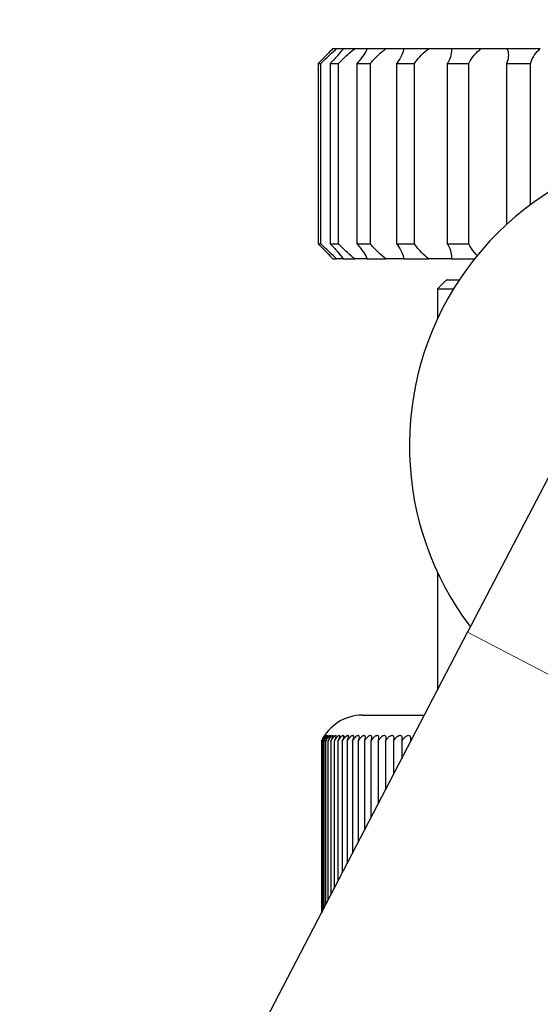
# Model space of a CAD drawing. Units: millimetres. Extents: x 0 to 39774, y -1581 to 5940.
# Drawn here: x 7226 to 7260, y 4505 to 4571 of the extents above; entities that cross this region are included whole.
import ezdxf

# ---------------------------------------------------------------- set-up
doc = ezdxf.new("R2010")
doc.units = ezdxf.units.MM
doc.header["$LTSCALE"] = 20
doc.layers.add('Sichtbar (ISO)', color=7, linetype='Continuous', lineweight=25)
doc.layers.add('Symbol (ISO)', color=7, linetype='Continuous', lineweight=18)
doc.layers.add('Tangential', color=7, linetype='Continuous', lineweight=9, true_color=0xbfbfbf)
doc.styles.add('Bemaßung', font='tahoma.ttf')
doc.dimstyles.new('Standard - Methode 2a (DIN)$7', dxfattribs={"dimscale": 20, "dimtxt": 3.5, "dimasz": 2.5, "dimexe": 3.175, "dimexo": 0.8, "dimgap": 0.8, "dimtad": 1, "dimtih": 1, "dimtoh": 1, "dimrnd": 1e-08, "dimtxsty": 'Bemaßung', "dimcen": 0.09, "dimdle": 10, "dimclrd": 256, "dimclre": 256, "dimclrt": 7, "dimazin": 2, "dimtfac": 1, "dimtmove": 0, "dimatfit": 3, "dimfxl": 1, "dimtolj": 1, "dimlwd": -1, "dimlwe": -1, "dimarcsym": 0})

msp = doc.modelspace()

# ---------------------------------------------------------------- linework, layer by layer
at = {"layer": 'Sichtbar (ISO)'}
for p, q in [((7246.597, 4569.143), (7246.86, 4569.143)), ((7246.86, 4569.143), (7247.285, 4569.143)), ((7247.285, 4569.143), (7248.062, 4569.143)), ((7248.062, 4569.143), (7248.89, 4569.143)), ((7248.89, 4569.143), (7250.141, 4569.143)), ((7250.141, 4569.143), (7251.332, 4569.143)), ((7251.332, 4569.143), (7252.995, 4569.143)), ((7252.995, 4569.143), (7254.488, 4569.143)), ((7254.488, 4569.143), (7256.479, 4569.143)), ((7256.479, 4569.143), (7258.199, 4569.143)), ((7258.199, 4569.143), (7260.419, 4569.143)), ((7245.622, 4568.143), (7245.81, 4568.143)), ((7245.622, 4568.143), (7245.622, 4556.143)), ((7245.81, 4556.143), (7245.81, 4568.143)), ((7246.433, 4568.143), (7246.99, 4568.143)), ((7246.433, 4568.143), (7246.433, 4556.143)), ((7246.99, 4556.143), (7246.99, 4568.143)), ((7248.204, 4568.143), (7249.102, 4568.143)), ((7248.204, 4568.143), (7248.204, 4556.143)), ((7249.102, 4556.143), (7249.102, 4568.143)), ((7250.847, 4568.143), (7252.039, 4568.143)), ((7250.847, 4568.143), (7250.847, 4556.143)), ((7252.039, 4556.143), (7252.039, 4568.143)), ((7254.227, 4568.143), (7255.656, 4568.143)), ((7254.227, 4568.143), (7254.227, 4556.143)), ((7255.656, 4556.143), (7255.656, 4568.143)), ((7258.177, 4568.143), (7259.769, 4568.143)), ((7258.177, 4568.143), (7258.177, 4557.431)), ((7259.769, 4558.748), (7259.769, 4568.143)), ((7245.622, 4556.143), (7245.81, 4556.143)), ((7246.433, 4556.143), (7246.99, 4556.143)), ((7248.204, 4556.143), (7249.102, 4556.143)), ((7250.847, 4556.143), (7252.039, 4556.143)), ((7254.227, 4556.143), (7255.656, 4556.143)), ((7246.597, 4555.143), (7246.86, 4555.143)), ((7247.285, 4555.143), (7246.86, 4555.143)), ((7247.285, 4555.143), (7248.062, 4555.143)), ((7248.89, 4555.143), (7248.062, 4555.143)), ((7248.89, 4555.143), (7250.141, 4555.143)), ((7251.332, 4555.143), (7250.141, 4555.143)), ((7251.332, 4555.143), (7252.995, 4555.143)), ((7254.488, 4555.143), (7252.995, 4555.143)), ((7254.488, 4555.143), (7256.045, 4555.143)), ((7254.173, 4553.743), (7253.573, 4553.143)), ((7254.173, 4553.743), (7255.028, 4553.743)), ((7253.573, 4553.143), (7254.646, 4553.143)), ((7253.573, 4553.143), (7253.573, 4551.144)), ((7264.815, 4548.006), (7255.58, 4530.266)), ((7253.573, 4534.252), (7253.573, 4526.409)), ((7229.242, 4479.671), (7255.58, 4530.266)), ((7248.573, 4524.743), (7252.705, 4524.743)), ((7245.85, 4523.003), (7245.85, 4511.574)), ((7245.867, 4523.003), (7245.867, 4511.608)), ((7245.919, 4523.003), (7245.919, 4511.707)), ((7246.006, 4523.003), (7246.006, 4511.873)), ((7246.126, 4523.003), (7246.126, 4512.105)), ((7246.281, 4523.003), (7246.281, 4512.402)), ((7246.47, 4523.003), (7246.47, 4512.765)), ((7246.692, 4523.003), (7246.692, 4513.191)), ((7246.947, 4523.003), (7246.947, 4513.682)), ((7247.235, 4523.003), (7247.235, 4514.235)), ((7247.555, 4523.003), (7247.555, 4514.85)), ((7247.907, 4523.003), (7247.907, 4515.526)), ((7248.29, 4523.003), (7248.29, 4516.261)), ((7248.703, 4523.003), (7248.703, 4517.054)), ((7249.145, 4523.003), (7249.145, 4517.905)), ((7249.617, 4523.003), (7249.617, 4518.81)), ((7250.116, 4523.003), (7250.116, 4519.77)), ((7250.643, 4523.003), (7250.643, 4520.781)), ((7251.195, 4523.003), (7251.195, 4521.843)), ((7251.773, 4523.003), (7251.773, 4522.953))]:
    msp.add_line(p, q, dxfattribs=at)
msp.add_circle((6865.573, 3763.743), 803, dxfattribs=at)
for centre, radius, start, end in [((7271.702, 4542.698), 20, 75.02166, 217.16058), ((7248.573, 4521.743), 3, 90, 155.16421)]:
    msp.add_arc(centre, radius, start, end, dxfattribs=at)
for points, knots in [([(7246.597, 4569.143), (7246.481, 4569.021), (7246.344, 4568.878), (7246.027, 4568.551), (7245.843, 4568.364), (7245.654, 4568.176), (7245.638, 4568.159), (7245.622, 4568.143)], [5.068666, 5.068666, 5.068666, 5.068666, 5.685714, 5.685714, 6.417146, 6.417146, 6.486025, 6.486025, 6.486025, 6.486025]), ([(7245.81, 4568.143), (7245.827, 4568.159), (7245.843, 4568.176), (7246.029, 4568.364), (7246.219, 4568.551), (7246.564, 4568.878), (7246.719, 4569.021), (7246.86, 4569.143)], [1.438857, 1.438857, 1.438857, 1.438857, 1.507736, 1.507736, 2.239167, 2.239167, 2.856216, 2.856216, 2.856216, 2.856216]), ([(7247.285, 4569.143), (7247.199, 4569.021), (7247.089, 4568.878), (7246.815, 4568.551), (7246.645, 4568.364), (7246.465, 4568.176), (7246.449, 4568.159), (7246.433, 4568.143)], [5.068666, 5.068666, 5.068666, 5.068666, 5.685714, 5.685714, 6.417146, 6.417146, 6.486025, 6.486025, 6.486025, 6.486025]), ([(7246.99, 4568.143), (7247.005, 4568.159), (7247.02, 4568.176), (7247.196, 4568.364), (7247.382, 4568.551), (7247.736, 4568.878), (7247.903, 4569.021), (7248.062, 4569.143)], [1.438857, 1.438857, 1.438857, 1.438857, 1.507736, 1.507736, 2.239167, 2.239167, 2.856216, 2.856216, 2.856216, 2.856216]), ([(7248.89, 4569.143), (7248.84, 4569.021), (7248.76, 4568.878), (7248.543, 4568.551), (7248.397, 4568.364), (7248.233, 4568.176), (7248.219, 4568.159), (7248.204, 4568.143)], [5.068666, 5.068666, 5.068666, 5.068666, 5.685714, 5.685714, 6.417146, 6.417146, 6.486025, 6.486025, 6.486025, 6.486025]), ([(7249.102, 4568.143), (7249.115, 4568.159), (7249.128, 4568.176), (7249.284, 4568.364), (7249.457, 4568.551), (7249.804, 4568.878), (7249.973, 4569.021), (7250.141, 4569.143)], [1.438857, 1.438857, 1.438857, 1.438857, 1.507736, 1.507736, 2.239167, 2.239167, 2.856216, 2.856216, 2.856216, 2.856216]), ([(7251.332, 4569.143), (7251.319, 4569.021), (7251.274, 4568.878), (7251.125, 4568.551), (7251.01, 4568.364), (7250.871, 4568.176), (7250.859, 4568.159), (7250.847, 4568.143)], [5.068666, 5.068666, 5.068666, 5.068666, 5.685714, 5.685714, 6.417146, 6.417146, 6.486025, 6.486025, 6.486025, 6.486025]), ([(7252.039, 4568.143), (7252.05, 4568.159), (7252.061, 4568.176), (7252.189, 4568.364), (7252.34, 4568.551), (7252.662, 4568.878), (7252.825, 4569.021), (7252.995, 4569.143)], [1.438857, 1.438857, 1.438857, 1.438857, 1.507736, 1.507736, 2.239167, 2.239167, 2.856216, 2.856216, 2.856216, 2.856216]), ([(7254.488, 4569.143), (7254.513, 4569.021), (7254.506, 4568.878), (7254.432, 4568.551), (7254.354, 4568.364), (7254.247, 4568.176), (7254.237, 4568.159), (7254.227, 4568.143)], [5.068666, 5.068666, 5.068666, 5.068666, 5.685714, 5.685714, 6.417146, 6.417146, 6.486025, 6.486025, 6.486025, 6.486025]), ([(7255.656, 4568.143), (7255.663, 4568.159), (7255.671, 4568.176), (7255.765, 4568.364), (7255.886, 4568.551), (7256.167, 4568.878), (7256.317, 4569.021), (7256.479, 4569.143)], [1.438857, 1.438857, 1.438857, 1.438857, 1.507736, 1.507736, 2.239167, 2.239167, 2.856216, 2.856216, 2.856216, 2.856216]), ([(7258.199, 4569.143), (7258.261, 4569.021), (7258.292, 4568.878), (7258.298, 4568.551), (7258.259, 4568.364), (7258.19, 4568.176), (7258.183, 4568.159), (7258.177, 4568.143)], [5.068666, 5.068666, 5.068666, 5.068666, 5.685714, 5.685714, 6.417146, 6.417146, 6.486025, 6.486025, 6.486025, 6.486025]), ([(7259.769, 4568.143), (7259.773, 4568.159), (7259.778, 4568.176), (7259.832, 4568.364), (7259.919, 4568.551), (7260.144, 4568.878), (7260.272, 4569.021), (7260.419, 4569.143)], [1.438857, 1.438857, 1.438857, 1.438857, 1.507736, 1.507736, 2.239167, 2.239167, 2.856216, 2.856216, 2.856216, 2.856216]), ([(7245.622, 4556.143), (7245.638, 4556.126), (7245.654, 4556.11), (7245.843, 4555.921), (7246.027, 4555.734), (7246.344, 4555.408), (7246.481, 4555.265), (7246.597, 4555.143)], [1.438857, 1.438857, 1.438857, 1.438857, 1.507736, 1.507736, 2.239167, 2.239167, 2.856216, 2.856216, 2.856216, 2.856216]), ([(7246.86, 4555.143), (7246.719, 4555.265), (7246.564, 4555.408), (7246.219, 4555.734), (7246.029, 4555.921), (7245.843, 4556.11), (7245.827, 4556.126), (7245.81, 4556.143)], [5.068666, 5.068666, 5.068666, 5.068666, 5.685714, 5.685714, 6.417146, 6.417146, 6.486025, 6.486025, 6.486025, 6.486025]), ([(7246.433, 4556.143), (7246.449, 4556.126), (7246.465, 4556.11), (7246.645, 4555.921), (7246.815, 4555.734), (7247.089, 4555.408), (7247.199, 4555.265), (7247.285, 4555.143)], [1.438857, 1.438857, 1.438857, 1.438857, 1.507736, 1.507736, 2.239167, 2.239167, 2.856216, 2.856216, 2.856216, 2.856216]), ([(7248.062, 4555.143), (7247.903, 4555.265), (7247.736, 4555.408), (7247.382, 4555.734), (7247.196, 4555.921), (7247.02, 4556.11), (7247.005, 4556.126), (7246.99, 4556.143)], [5.068666, 5.068666, 5.068666, 5.068666, 5.685714, 5.685714, 6.417146, 6.417146, 6.486025, 6.486025, 6.486025, 6.486025]), ([(7248.204, 4556.143), (7248.219, 4556.126), (7248.233, 4556.11), (7248.397, 4555.921), (7248.543, 4555.734), (7248.76, 4555.408), (7248.84, 4555.265), (7248.89, 4555.143)], [1.438857, 1.438857, 1.438857, 1.438857, 1.507736, 1.507736, 2.239167, 2.239167, 2.856216, 2.856216, 2.856216, 2.856216]), ([(7250.141, 4555.143), (7249.973, 4555.265), (7249.804, 4555.408), (7249.457, 4555.734), (7249.284, 4555.921), (7249.128, 4556.11), (7249.115, 4556.126), (7249.102, 4556.143)], [5.068666, 5.068666, 5.068666, 5.068666, 5.685714, 5.685714, 6.417146, 6.417146, 6.486025, 6.486025, 6.486025, 6.486025]), ([(7250.847, 4556.143), (7250.859, 4556.126), (7250.871, 4556.11), (7251.01, 4555.921), (7251.125, 4555.734), (7251.274, 4555.408), (7251.319, 4555.265), (7251.332, 4555.143)], [1.438857, 1.438857, 1.438857, 1.438857, 1.507736, 1.507736, 2.239167, 2.239167, 2.856216, 2.856216, 2.856216, 2.856216]), ([(7252.995, 4555.143), (7252.825, 4555.265), (7252.662, 4555.408), (7252.34, 4555.734), (7252.189, 4555.921), (7252.061, 4556.11), (7252.05, 4556.126), (7252.039, 4556.143)], [5.068666, 5.068666, 5.068666, 5.068666, 5.685714, 5.685714, 6.417146, 6.417146, 6.486025, 6.486025, 6.486025, 6.486025]), ([(7254.227, 4556.143), (7254.237, 4556.126), (7254.247, 4556.11), (7254.354, 4555.921), (7254.432, 4555.734), (7254.506, 4555.408), (7254.513, 4555.265), (7254.488, 4555.143)], [1.438857, 1.438857, 1.438857, 1.438857, 1.507736, 1.507736, 2.239167, 2.239167, 2.856216, 2.856216, 2.856216, 2.856216]), ([(7256.222, 4555.362), (7256.157, 4555.425), (7256.096, 4555.49), (7255.886, 4555.734), (7255.765, 4555.921), (7255.671, 4556.11), (7255.663, 4556.126), (7255.656, 4556.143)], [5.410446, 5.410446, 5.410446, 5.410446, 5.685714, 5.685714, 6.417146, 6.417146, 6.486025, 6.486025, 6.486025, 6.486025]), ([(7245.85, 4523.003), (7245.874, 4523.055), (7245.899, 4523.105), (7245.952, 4523.203), (7245.979, 4523.252), (7246.024, 4523.324), (7246.041, 4523.351), (7246.064, 4523.385), (7246.072, 4523.395), (7246.078, 4523.403), (7246.077, 4523.401), (7246.067, 4523.383), (7246.057, 4523.365), (7246.025, 4523.31), (7245.999, 4523.266), (7245.938, 4523.151), (7245.904, 4523.084), (7245.867, 4523.003)], [-0.2077726, -0.2077726, -0.2077726, -0.2077726, -0.1784493, -0.1784493, -0.146683, -0.146683, -0.1224858, -0.1224858, -0.1036138, -0.1036138, -0.0850746, -0.0850746, -0.0629385, -0.0629385, -0.0326734, -0.0326734, -0.0040827, -0.0040827, -0.0040827, -0.0040827]), ([(7245.867, 4523.003), (7245.895, 4523.06), (7245.924, 4523.116), (7245.98, 4523.217), (7246.009, 4523.263), (7246.054, 4523.331), (7246.072, 4523.356), (7246.097, 4523.388), (7246.105, 4523.397), (7246.113, 4523.403), (7246.113, 4523.4), (7246.105, 4523.379), (7246.095, 4523.359), (7246.064, 4523.3), (7246.037, 4523.251), (7245.979, 4523.134), (7245.95, 4523.073), (7245.919, 4523.003)], [-0.2144586, -0.2144586, -0.2144586, -0.2144586, -0.1816549, -0.1816549, -0.1504452, -0.1504452, -0.1268111, -0.1268111, -0.1080116, -0.1080116, -0.0892496, -0.0892496, -0.0663694, -0.0663694, -0.0340049, -0.0340049, -0.0082466, -0.0082466, -0.0082466, -0.0082466]), ([(7245.919, 4523.003), (7245.948, 4523.062), (7245.979, 4523.12), (7246.044, 4523.23), (7246.074, 4523.275), (7246.118, 4523.338), (7246.137, 4523.361), (7246.163, 4523.391), (7246.172, 4523.399), (7246.182, 4523.403), (7246.183, 4523.398), (7246.177, 4523.375), (7246.168, 4523.354), (7246.138, 4523.29), (7246.111, 4523.236), (7246.056, 4523.118), (7246.031, 4523.064), (7246.006, 4523.003)], [-0.2105738, -0.2105738, -0.2105738, -0.2105738, -0.1833771, -0.1833771, -0.1543576, -0.1543576, -0.1311959, -0.1311959, -0.1124458, -0.1124458, -0.0934707, -0.0934707, -0.0698952, -0.0698952, -0.0354785, -0.0354785, -0.0125918, -0.0125918, -0.0125918, -0.0125918]), ([(7246.006, 4523.003), (7246.036, 4523.064), (7246.069, 4523.123), (7246.138, 4523.236), (7246.17, 4523.282), (7246.217, 4523.343), (7246.236, 4523.365), (7246.264, 4523.393), (7246.274, 4523.4), (7246.286, 4523.402), (7246.288, 4523.397), (7246.284, 4523.372), (7246.276, 4523.349), (7246.247, 4523.28), (7246.221, 4523.223), (7246.168, 4523.104), (7246.148, 4523.056), (7246.126, 4523.003)], [-0.2168496, -0.2168496, -0.2168496, -0.2168496, -0.1887359, -0.1887359, -0.1587254, -0.1587254, -0.135816, -0.135816, -0.1169688, -0.1169688, -0.0976522, -0.0976522, -0.0732407, -0.0732407, -0.0370438, -0.0370438, -0.0167217, -0.0167217, -0.0167217, -0.0167217]), ([(7246.126, 4523.003), (7246.158, 4523.066), (7246.193, 4523.128), (7246.268, 4523.244), (7246.302, 4523.291), (7246.352, 4523.35), (7246.371, 4523.37), (7246.401, 4523.395), (7246.411, 4523.401), (7246.425, 4523.401), (7246.428, 4523.394), (7246.425, 4523.367), (7246.418, 4523.344), (7246.39, 4523.268), (7246.365, 4523.209), (7246.317, 4523.092), (7246.299, 4523.05), (7246.281, 4523.003)], [-0.2452397, -0.2452397, -0.2452397, -0.2452397, -0.2111466, -0.2111466, -0.174606, -0.174606, -0.1481999, -0.1481999, -0.1259898, -0.1259898, -0.1028287, -0.1028287, -0.0752232, -0.0752232, -0.0386257, -0.0386257, -0.0203569, -0.0203569, -0.0203569, -0.0203569]), ([(7246.281, 4523.003), (7246.323, 4523.084), (7246.364, 4523.151), (7246.438, 4523.259), (7246.47, 4523.3), (7246.52, 4523.355), (7246.54, 4523.374), (7246.571, 4523.397), (7246.582, 4523.402), (7246.598, 4523.4), (7246.601, 4523.392), (7246.601, 4523.363), (7246.595, 4523.338), (7246.568, 4523.258), (7246.544, 4523.197), (7246.5, 4523.083), (7246.485, 4523.044), (7246.47, 4523.003)], [-0.2463052, -0.2463052, -0.2463052, -0.2463052, -0.2107406, -0.2107406, -0.1769525, -0.1769525, -0.1509781, -0.1509781, -0.1287452, -0.1287452, -0.1052444, -0.1052444, -0.0768283, -0.0768283, -0.0400344, -0.0400344, -0.0235769, -0.0235769, -0.0235769, -0.0235769]), ([(7246.47, 4523.003), (7246.514, 4523.089), (7246.559, 4523.159), (7246.636, 4523.267), (7246.669, 4523.306), (7246.72, 4523.358), (7246.741, 4523.377), (7246.773, 4523.398), (7246.786, 4523.402), (7246.804, 4523.399), (7246.808, 4523.391), (7246.81, 4523.359), (7246.805, 4523.333), (7246.781, 4523.25), (7246.759, 4523.188), (7246.718, 4523.075), (7246.705, 4523.04), (7246.692, 4523.003)], [-0.2496837, -0.2496837, -0.2496837, -0.2496837, -0.2121535, -0.2121535, -0.1790566, -0.1790566, -0.1533795, -0.1533795, -0.1311073, -0.1311073, -0.1073246, -0.1073246, -0.0782573, -0.0782573, -0.0412709, -0.0412709, -0.026267, -0.026267, -0.026267, -0.026267]), ([(7246.692, 4523.003), (7246.739, 4523.091), (7246.786, 4523.164), (7246.866, 4523.271), (7246.9, 4523.31), (7246.952, 4523.36), (7246.974, 4523.378), (7247.009, 4523.399), (7247.022, 4523.403), (7247.043, 4523.399), (7247.049, 4523.39), (7247.053, 4523.357), (7247.05, 4523.33), (7247.029, 4523.245), (7247.008, 4523.183), (7246.97, 4523.071), (7246.959, 4523.038), (7246.947, 4523.003)], [-0.2517892, -0.2517892, -0.2517892, -0.2517892, -0.2131701, -0.2131701, -0.1804644, -0.1804644, -0.1549517, -0.1549517, -0.1326464, -0.1326464, -0.1086854, -0.1086854, -0.0792146, -0.0792146, -0.0420938, -0.0420938, -0.0279886, -0.0279886, -0.0279886, -0.0279886]), ([(7246.947, 4523.003), (7246.995, 4523.093), (7247.043, 4523.166), (7247.126, 4523.273), (7247.161, 4523.311), (7247.215, 4523.361), (7247.238, 4523.379), (7247.276, 4523.399), (7247.291, 4523.403), (7247.314, 4523.398), (7247.321, 4523.389), (7247.329, 4523.356), (7247.327, 4523.329), (7247.31, 4523.243), (7247.291, 4523.18), (7247.256, 4523.069), (7247.246, 4523.037), (7247.235, 4523.003)], [-0.2526957, -0.2526957, -0.2526957, -0.2526957, -0.2136385, -0.2136385, -0.1810879, -0.1810879, -0.1556389, -0.1556389, -0.1333174, -0.1333174, -0.1092806, -0.1092806, -0.0796416, -0.0796416, -0.0424614, -0.0424614, -0.0287271, -0.0287271, -0.0287271, -0.0287271]), ([(7247.235, 4523.003), (7247.284, 4523.093), (7247.333, 4523.166), (7247.417, 4523.273), (7247.453, 4523.311), (7247.51, 4523.361), (7247.534, 4523.379), (7247.575, 4523.399), (7247.591, 4523.403), (7247.617, 4523.398), (7247.626, 4523.389), (7247.637, 4523.356), (7247.637, 4523.329), (7247.624, 4523.243), (7247.607, 4523.18), (7247.575, 4523.069), (7247.565, 4523.037), (7247.555, 4523.003)], [-0.2527548, -0.2527548, -0.2527548, -0.2527548, -0.2136814, -0.2136814, -0.1811361, -0.1811361, -0.155688, -0.155688, -0.1333646, -0.1333646, -0.1093239, -0.1093239, -0.0796785, -0.0796785, -0.0424965, -0.0424965, -0.0287692, -0.0287692, -0.0287692, -0.0287692]), ([(7247.555, 4523.003), (7247.603, 4523.091), (7247.652, 4523.163), (7247.738, 4523.271), (7247.775, 4523.309), (7247.835, 4523.36), (7247.86, 4523.378), (7247.904, 4523.398), (7247.921, 4523.403), (7247.951, 4523.399), (7247.961, 4523.39), (7247.976, 4523.358), (7247.978, 4523.33), (7247.97, 4523.246), (7247.956, 4523.184), (7247.926, 4523.072), (7247.917, 4523.038), (7247.907, 4523.003)], [-0.2515036, -0.2515036, -0.2515036, -0.2515036, -0.2130655, -0.2130655, -0.1802944, -0.1802944, -0.1547507, -0.1547507, -0.1324474, -0.1324474, -0.1085136, -0.1085136, -0.0791108, -0.0791108, -0.0420167, -0.0420167, -0.0277364, -0.0277364, -0.0277364, -0.0277364]), ([(7247.907, 4523.003), (7247.954, 4523.09), (7248.003, 4523.161), (7248.091, 4523.269), (7248.129, 4523.308), (7248.191, 4523.359), (7248.218, 4523.377), (7248.264, 4523.398), (7248.283, 4523.402), (7248.315, 4523.399), (7248.328, 4523.39), (7248.346, 4523.359), (7248.35, 4523.332), (7248.346, 4523.249), (7248.335, 4523.186), (7248.308, 4523.074), (7248.299, 4523.04), (7248.29, 4523.003)], [-0.25053, -0.25053, -0.25053, -0.25053, -0.2126069, -0.2126069, -0.1796514, -0.1796514, -0.1540289, -0.1540289, -0.1317399, -0.1317399, -0.1078896, -0.1078896, -0.0786783, -0.0786783, -0.0416514, -0.0416514, -0.0269332, -0.0269332, -0.0269332, -0.0269332]), ([(7248.29, 4523.003), (7248.336, 4523.087), (7248.384, 4523.157), (7248.473, 4523.265), (7248.512, 4523.305), (7248.577, 4523.358), (7248.605, 4523.376), (7248.654, 4523.398), (7248.674, 4523.402), (7248.71, 4523.399), (7248.724, 4523.391), (7248.745, 4523.36), (7248.751, 4523.334), (7248.753, 4523.252), (7248.744, 4523.19), (7248.72, 4523.077), (7248.712, 4523.041), (7248.703, 4523.003)], [-0.2492053, -0.2492053, -0.2492053, -0.2492053, -0.2119574, -0.2119574, -0.1787208, -0.1787208, -0.1529776, -0.1529776, -0.130708, -0.130708, -0.10698, -0.10698, -0.07805, -0.07805, -0.0411177, -0.0411177, -0.0257603, -0.0257603, -0.0257603, -0.0257603]), ([(7248.703, 4523.003), (7248.743, 4523.075), (7248.789, 4523.146), (7248.882, 4523.26), (7248.924, 4523.301), (7248.991, 4523.355), (7249.021, 4523.374), (7249.072, 4523.397), (7249.094, 4523.402), (7249.133, 4523.4), (7249.148, 4523.392), (7249.174, 4523.363), (7249.182, 4523.337), (7249.189, 4523.258), (7249.183, 4523.197), (7249.162, 4523.082), (7249.154, 4523.044), (7249.145, 4523.003)], [-0.2510027, -0.2510027, -0.2510027, -0.2510027, -0.2110053, -0.2110053, -0.1772946, -0.1772946, -0.151346, -0.151346, -0.1291022, -0.1291022, -0.1055667, -0.1055667, -0.0770836, -0.0770836, -0.0402906, -0.0402906, -0.0239228, -0.0239228, -0.0239228, -0.0239228]), ([(7249.145, 4523.003), (7249.16, 4523.03), (7249.176, 4523.056), (7249.218, 4523.122), (7249.245, 4523.161), (7249.319, 4523.253), (7249.362, 4523.295), (7249.433, 4523.352), (7249.463, 4523.372), (7249.518, 4523.396), (7249.541, 4523.401), (7249.583, 4523.401), (7249.601, 4523.394), (7249.63, 4523.366), (7249.641, 4523.342), (7249.653, 4523.265), (7249.65, 4523.205), (7249.633, 4523.089), (7249.626, 4523.048), (7249.617, 4523.003)], [-0.2478109, -0.2478109, -0.2478109, -0.2478109, -0.2331175, -0.2331175, -0.20992, -0.20992, -0.17552, -0.17552, -0.1492682, -0.1492682, -0.1270463, -0.1270463, -0.1037619, -0.1037619, -0.0758733, -0.0758733, -0.0392448, -0.0392448, -0.0215362, -0.0215362, -0.0215362, -0.0215362]), ([(7249.617, 4523.003), (7249.656, 4523.075), (7249.698, 4523.137), (7249.785, 4523.246), (7249.829, 4523.29), (7249.902, 4523.348), (7249.935, 4523.369), (7249.992, 4523.395), (7250.017, 4523.401), (7250.062, 4523.401), (7250.081, 4523.395), (7250.114, 4523.369), (7250.127, 4523.346), (7250.144, 4523.271), (7250.144, 4523.213), (7250.131, 4523.095), (7250.125, 4523.051), (7250.116, 4523.003)], [-0.242735, -0.242735, -0.242735, -0.242735, -0.2099803, -0.2099803, -0.174714, -0.174714, -0.1480043, -0.1480043, -0.1256448, -0.1256448, -0.1024182, -0.1024182, -0.0749235, -0.0749235, -0.0384168, -0.0384168, -0.0195729, -0.0195729, -0.0195729, -0.0195729]), ([(7250.116, 4523.003), (7250.153, 4523.07), (7250.192, 4523.128), (7250.277, 4523.237), (7250.323, 4523.283), (7250.399, 4523.344), (7250.432, 4523.366), (7250.493, 4523.393), (7250.519, 4523.4), (7250.567, 4523.402), (7250.587, 4523.396), (7250.625, 4523.371), (7250.639, 4523.348), (7250.662, 4523.278), (7250.665, 4523.221), (7250.657, 4523.102), (7250.651, 4523.055), (7250.643, 4523.003)], [-0.2151696, -0.2151696, -0.2151696, -0.2151696, -0.1893948, -0.1893948, -0.1590622, -0.1590622, -0.1362926, -0.1362926, -0.1174803, -0.1174803, -0.0981394, -0.0981394, -0.0736013, -0.0736013, -0.0374471, -0.0374471, -0.0173895, -0.0173895, -0.0173895, -0.0173895]), ([(7250.643, 4523.003), (7250.677, 4523.065), (7250.712, 4523.12), (7250.796, 4523.228), (7250.843, 4523.277), (7250.921, 4523.34), (7250.956, 4523.363), (7251.02, 4523.392), (7251.047, 4523.399), (7251.098, 4523.402), (7251.12, 4523.398), (7251.161, 4523.374), (7251.177, 4523.352), (7251.205, 4523.285), (7251.212, 4523.229), (7251.208, 4523.11), (7251.203, 4523.06), (7251.195, 4523.003)], [-0.2124942, -0.2124942, -0.2124942, -0.2124942, -0.188437, -0.188437, -0.157429, -0.157429, -0.1342847, -0.1342847, -0.1153932, -0.1153932, -0.0961562, -0.0961562, -0.072066, -0.072066, -0.0365129, -0.0365129, -0.0149638, -0.0149638, -0.0149638, -0.0149638]), ([(7251.195, 4523.003), (7251.225, 4523.057), (7251.258, 4523.11), (7251.343, 4523.222), (7251.391, 4523.272), (7251.471, 4523.337), (7251.507, 4523.361), (7251.573, 4523.391), (7251.601, 4523.399), (7251.655, 4523.403), (7251.678, 4523.398), (7251.723, 4523.376), (7251.741, 4523.355), (7251.773, 4523.29), (7251.782, 4523.237), (7251.784, 4523.119), (7251.78, 4523.065), (7251.773, 4523.003)], [-0.2099555, -0.2099555, -0.2099555, -0.2099555, -0.1857302, -0.1857302, -0.1544587, -0.1544587, -0.1312588, -0.1312588, -0.1124882, -0.1124882, -0.0935078, -0.0935078, -0.0699633, -0.0699633, -0.0356242, -0.0356242, -0.0125207, -0.0125207, -0.0125207, -0.0125207]), ([(7251.773, 4523.003), (7251.804, 4523.059), (7251.836, 4523.11), (7251.878, 4523.166), (7251.887, 4523.178), (7251.896, 4523.189)], [-0.20696451, -0.20696451, -0.20696451, -0.20696451, -0.18496413, -0.18496413, -0.17917374, -0.17917374, -0.17917374, -0.17917374])]:
    msp.add_open_spline(points, degree=3, knots=knots, dxfattribs=at)
at = {"layer": 'Tangential'}
msp.add_line((7255.58, 4530.266), (7269.772, 4522.878), dxfattribs=at)
msp.add_circle((6865.573, 3763.743), 773.649, dxfattribs=at)

# ---------------------------------------------------------------- leaders
at = {"layer": 'Symbol (ISO)', "color": 20, "true_color": 0xe92f07, "annotation_type": 0, "has_hookline": 1, "hookline_direction": 0, "text_width": 504.762}
msp.add_leader([(7180.573, 4559.531), (7350.206, 4723.456), (7400.206, 4723.456)], dimstyle='Standard - Methode 2a (DIN)$7', override={"dimgap": 0, "dimtad": 1}, dxfattribs=at)

doc.saveas('drawing.dxf')
